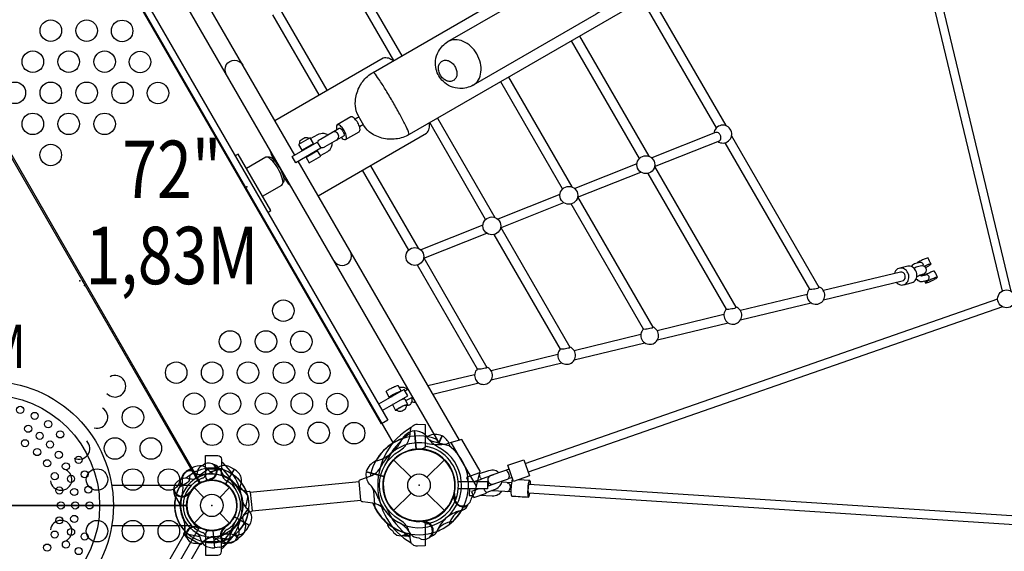
# Model space of a CAD drawing. Extents: x -13066 to 11593, y -10943 to 10353.
# Drawn here: x -3404 to -1662, y -2378 to -1438 of the extents above; entities that cross this region are included whole.
import ezdxf
from ezdxf.enums import TextEntityAlignment as Align

# ---------------------------------------------------------------- set-up
doc = ezdxf.new("R2010")
doc.units = 0
doc.header["$LTSCALE"] = 500
doc.header["$MEASUREMENT"] = 0
doc.layers.get('0').update_dxf_attribs({"linetype": 'CONTINUOUS'})
doc.layers.get('Defpoints').update_dxf_attribs({"linetype": 'CONTINUOUS'})
for name, color, linetype in [('L1', 30, 'CONTINUOUS'), ('PW_CHECK', 220, 'CONTINUOUS'), ('PW_DIMS_ASTM', 30, 'CONTINUOUS'), ('PW_STRUCTURE', 140, 'CONTINUOUS')]:
    doc.layers.add(name, color=color, linetype=linetype)
doc.styles.add('PW-DIMS', font='arial.ttf', dxfattribs={"width": 0.8, "height": 6})
doc.styles.get("Standard").update_dxf_attribs({"font": 'tahoma.ttf', "width": 0.9})
doc.dimstyles.new('PW_Metric', dxfattribs={"dimtxt": 175, "dimasz": 120, "dimexe": 50, "dimexo": 100, "dimgap": 80, "dimtad": 0, "dimtih": 1, "dimtoh": 1, "dimlfac": 0.001, "dimrnd": 0.01, "dimzin": 0, "dimtxsty": 'Standard', "dimblk": 'DOT', "dimcen": 0.09, "dimse1": 1, "dimse2": 1, "dimadec": 0, "dimazin": 0, "dimtfac": 1, "dimtofl": 0, "dimtmove": 0, "dimatfit": 3, "dimfxl": 1, "dimtolj": 1, "dimtzin": 0, "dimarcsym": 0})

# ---------------------------------------------------------------- blocks, each defined once
blk = doc.blocks.new('_Dot')
at = {"color": 0, "linetype": 'ByBlock', "lineweight": -2}
blk.add_line((-0.5, 0), (-1, 0), dxfattribs=at)
at = {"color": 0, "linetype": 'ByBlock', "const_width": 0.5}
blk.add_lwpolyline([(-0.25, 0, 1), (0.25, 0, 1)], format="xyb", close=True, dxfattribs=at)
blk = doc.blocks.new('*D4')
at = {"layer": 'Defpoints', "color": 0, "transparency": 16777216}
for p in [(11533.3, 10238), (-12010.4, -2116.3), (11533.3, -2781.3)]:
    blk.add_point(p, dxfattribs=at)
at = {"layer": 'PW_DIMS_ASTM', "color": 0, "lineweight": -2, "transparency": 16777216}
for p, q in [((-11890.4, 10238), (-657.6, 10238)), ((11413.3, 10238), (180.5, 10238))]:
    blk.add_line(p, q, dxfattribs=at)
at = {"layer": 'PW_DIMS_ASTM', "color": 0, "lineweight": -2, "transparency": 16777216, "xscale": 120, "yscale": 120, "zscale": 120, "rotation": 180}
blk.add_blockref('_Dot', (-12010.4, 10238), dxfattribs=at)
at = {"layer": 'PW_DIMS_ASTM', "color": 0, "lineweight": -2, "transparency": 16777216, "xscale": 120, "yscale": 120, "zscale": 120}
blk.add_blockref('_Dot', (11533.3, 10238), dxfattribs=at)
at = {"layer": 'PW_DIMS_ASTM', "color": 0, "transparency": 16777216, "insert": (-238.6, 10238), "char_height": 175, "attachment_point": 5}
blk.add_mtext('\\A1;23,54M', dxfattribs=at)
blk = doc.blocks.new('*D5')
at = {"layer": 'Defpoints', "color": 0, "transparency": 16777216}
for p in [(-1912, 9628.4), (-12670.8, -10882.6), (1058.6, -10882.6)]:
    blk.add_point(p, dxfattribs=at)
at = {"layer": 'PW_DIMS_ASTM', "color": 0, "lineweight": -2, "transparency": 16777216}
for p, q in [((-12670.8, 9508.4), (-12670.8, -436)), ((-12670.8, -10762.6), (-12670.8, -818.2))]:
    blk.add_line(p, q, dxfattribs=at)
at = {"layer": 'PW_DIMS_ASTM', "color": 0, "lineweight": -2, "transparency": 16777216, "xscale": 120, "yscale": 120, "zscale": 120}
for p, rotation in [((-12670.8, 9628.4), 90), ((-12670.8, -10882.6), 270)]:
    blk.add_blockref('_Dot', p, dxfattribs=dict(at, rotation=rotation))
at = {"layer": 'PW_DIMS_ASTM', "color": 0, "transparency": 16777216, "insert": (-12670.8, -627.1), "char_height": 175, "attachment_point": 5}
blk.add_mtext('\\A1;20,51M', dxfattribs=at)

msp = doc.modelspace()

# ---------------------------------------------------------------- linework, layer by layer
at = {"layer": 'PW_CHECK'}
for p in [(-3002.597, -1733.55, 1828.8), (-3147.777, -1817.37, 1828.8), (-3298.048, -1899.678, -609.578), (-3292.958, -1901.19, 1828.752), (-3292.958, -1901.19, 1828.8), (-3290.026, -1907.86, 1523.952), (-2697.797, -2261.479, 1828.8), (-2697.797, -2261.479, 1828.8), (-2697.797, -2261.479, 1828.8), (-2697.797, -2261.479, 1828.8), (-2697.797, -2261.479), (-2697.797, -2261.479), (-2697.797, -2261.479), (-3064.358, -2297.137, 1828.752), (-3064.358, -2297.137, -0.048), (-3064.358, -2297.137, 0.048), (-3064.358, -2297.137, 1828.752), (-3064.358, -2297.137), (-3064.358, -2297.137, 1828.8), (-3064.358, -2297.137, 1828.8)]:
    msp.add_point(p, dxfattribs=at)
at = {"layer": 'PW_STRUCTURE'}
for p, q in [((-2705.865, -2165.423, 1828.8), (-2702.742, -2197.527, 1828.8)), ((-2657.479, -2173.839, 1828.8), (-2663.473, -2187.054, 1828.8)), ((-2656.838, -2174.22, 1828.8), (-2662.746, -2187.236, 1828.8)), ((-2640.839, -2186.163), (-2648.69, -2188.412)), ((-2596.27, -2263.359), (-2640.839, -2186.163)), ((-3032.444, -2229.161, 1828.752), (-3025.034, -2233.091, 1828.752)), ((-2742.698, -2216.578), (-2711.88, -2247.395)), ((-2683.713, -2247.395), (-2652.895, -2216.578)), ((-3107.27, -2235.511, 1828.752), (-3100.162, -2231.059, 1828.752)), ((-3100.162, -2231.059, 1828.752), (-3084.927, -2257.446, 1828.752)), ((-3075.494, -2232.802, 0.048), (-3047.554, -2232.792, 0.048)), ((-3075.494, -2232.802, 0.048), (-3075.489, -2246.341, 0.048)), ((-3050.675, -2232.53, 1828.8), (-3048.699, -2236.657, 1828.8)), ((-3047.549, -2242.6, 0.048), (-3047.554, -2232.792, 0.048)), ((-3025.034, -2233.091, 1828.752), (-3040.269, -2259.478, 1828.752)), ((-2800.939, -2251.655, 1828.8), (-2784.042, -2245.792, 1828.8)), ((-2791.227, -2237.759), (-2760.071, -2246.108)), ((-2791.114, -2237.022), (-2759.898, -2245.386)), ((-3241.538, -2261.255, 0.048), (-3100.267, -2261.204, 0.048)), ((-3090.434, -2260.826, 1828.8), (-3095.997, -2265.916, 1828.8)), ((-3064.374, -2252.687, 0.048), (-3069.136, -2252.689, 0.048)), ((-3065.28, -2252.442, 1828.8), (-3067.456, -2251.781, 1828.8)), ((-2599.034, -2274.445), (-2596.27, -2263.359)), ((-3104.664, -2277.802, -0.048), (-3104.367, -2275.548, -0.048)), ((-3095.789, -2265.706), (-3078.389, -2283.105)), ((-3050.326, -2283.105), (-3032.927, -2265.706)), ((-2742.698, -2306.38), (-2711.88, -2275.563)), ((-2683.713, -2275.563), (-2652.895, -2306.38)), ((-2636.629, -2280.788), (-2636.434, -2280.542)), ((-2636.434, -2280.542), (-2634.949, -2278.665)), ((-3128.836, -2282.859, -0.048), (-3125.896, -2286.365, -0.048)), ((-2779.402, -2293.494, 1828.8), (-2797.112, -2290.997, 1828.8)), ((-3095.789, -2328.568), (-3078.389, -2311.168)), ((-3050.326, -2311.168), (-3032.927, -2328.568)), ((-3241.433, -2332.613, 0.048), (-3100.767, -2332.562, 0.048)), ((-3089.597, -2334.034, 1828.752), (-3088.212, -2335.838, 1828.752)), ((-2998.28, -2332.941, -0.048), (-3024.667, -2317.706, -0.048)), ((-3002.732, -2340.049, -0.048), (-2998.28, -2332.941, -0.048)), ((-2721.691, -2321.006, 1828.8), (-2722.004, -2321, 1828.8)), ((-2689.06, -2325.138, 1828.8), (-2691.156, -2326.295, 1828.8)), ((-2688.786, -2324.986, 1828.8), (-2689.06, -2325.138, 1828.8)), ((-3113.058, -2341.741, 1828.752), (-3112.265, -2337.234, 1828.752)), ((-3075.452, -2347.941, 0.048), (-3075.447, -2361.48, 0.048)), ((-3064.342, -2341.587, 0.048), (-3069.104, -2341.589, 0.048)), ((-3059.106, -2372.108, 1828.8), (-3062.056, -2341.782, 1828.8)), ((-3047.507, -2361.469, 0.048), (-3047.51, -2351.662, 0.048)), ((-3045.023, -2337.443, 1828.752), (-3042.769, -2337.146, 1828.752)), ((-3011.343, -2350.322, 1828.8), (-3017.565, -2355.947, 1828.8)), ((-3075.447, -2361.48, 0.048), (-3047.507, -2361.469, 0.048)), ((-3050.08, -2361.615, 1828.752), (-3053.586, -2358.675, 1828.752)), ((-3050.793, -2370.996, 1828.8), (-3059.106, -2372.108, 1828.8))]:
    msp.add_line(p, q, dxfattribs=at)
at = {"layer": 'PW_STRUCTURE', "linetype": 'Continuous'}
for p, q in [((-3003.146, -2272.239, 1828.8), (-2997.817, -2272.439, 1828.8)), ((-2996.442, -2273.859, 1828.8), (-2993.229, -2306.889, 1828.8)), ((-2994.304, -2308.547, 1828.8), (-2999.505, -2309.819, 1828.8)), ((-3112.353, -2342.559, -0.048), (-3114.377, -2347.493, -0.048)), ((-3113.652, -2349.332, -0.048), (-3084.913, -2365.925, -0.048)), ((-3082.958, -2365.633, -0.048), (-3079.648, -2361.425, -0.048))]:
    msp.add_line(p, q, dxfattribs=at)
at = {"layer": 'PW_STRUCTURE', "const_width": 0.254}
for points in [[(-25.451, -3498.903, -0.00015931), (-913.823, -1766.904, 0.0000986), (-1916.397, 37.937, -0.00108986), (-2829.858, 1604.571, 0.00611516), (-2804.654, 1648.374, 0.00003242), (-838.764, 1618.957, 0.00028476), (1206.312, 1664.369, 0.00002489), (3017.674, 1771.54, -0.00184686), (3043.077, 1727.949, 0.00001584), (1965.429, 14.074, 0.00024895), (934.598, -1772.828, -0.00009402), (24.864, -3499.41, -0.00154797)], [(-0.483, -3473.273, -0.00460457), (-877.461, -1748.407, 0.00070598), (-1873.792, 62.297, -0.00433936), (-2795.659, 1612.888, -0.00505559), (-837.671, 1593.243, 0.00042711), (1206.848, 1638.257, -0.00439839), (3008.308, 1737.34, -0.00419516), (1942.645, 26.693, 0.00015821), (912.371, -1759.51, -0.00492125)]]:
    msp.add_lwpolyline(points, format="xyb", close=True, dxfattribs=at)
at = {"layer": 'PW_STRUCTURE'}
for points in [[(-204.96, -192.731), (-2715.254, -1640.975, -0.09965292), (-2738.708, -1648.876, -0.09674203), (-2763.388, -1647.23, -0.1003248), (-2786.073, -1636.007, -0.02100656), (-2789.67, -1632.968, -0.05353493), (-2809.08, -1599.348, -0.07552824), (-2810.296, -1581.761, -0.08947411), (-2803.922, -1557.819, -0.10814632), (-2788.869, -1538.186, -0.04167551), (-2778.724, -1530.975), (-269.263, -80.739)], [(-2602.146, -1553.682, 0.13128003), (-2592.702, -1544.305, 0.11373492), (-2588.173, -1530.605, 0.08535608), (-2589.141, -1514.453, 0.0742653), (-2595.442, -1498.481, 0.08176914), (-2606.115, -1485.041, 0.08539827), (-2619.582, -1476.123, 0.10461239), (-2633.763, -1473.179, 0.12801952), (-2646.502, -1476.642, 1.34522295)], [(-3038.766, -1534.464, -1.00004524), (-3009.838, -1517.762, -1)], [(-2953.069, -1616.072), (-2761.482, -1505.46, -0.28267448), (-2743.612, -1510.701, -8.77230484)], [(-2715.253, -1640.976, 0.10151977), (-2716.409, -1635.985, 0.01835829), (-2722.181, -1623.472, 0.01181428), (-2731.773, -1605.177, 0.00540958), (-2743.673, -1584.001, 0.00888849), (-2756.071, -1563.104, 0.01159358), (-2767.107, -1545.681, 0.02071526), (-2775.055, -1534.415, 0.1049846), (-2778.724, -1530.975, -2.60016523)], [(-2827.603, -1649.878), (-2803.526, -1635.977, 0.27673826), (-2802.09, -1631.802, 0.07993764), (-2804.086, -1624.311, 0.06038458), (-2808.74, -1616.255, 0.08279352), (-2814.266, -1610.772, 0.27722073), (-2818.568, -1609.938), (-2842.639, -1623.835)], [(-2877.353, -1655.667, -0.25583572), (-2873.919, -1650.12, 0.03607291), (-2872.221, -1649.039), (-2839.145, -1629.943, -0.28212071), (-2836.819, -1630.373, -0.08038792), (-2833.872, -1633.279, -0.05991904), (-2831.434, -1637.559, -0.08354227), (-2830.392, -1641.355, -0.28302476), (-2831.122, -1643.8), (-2864.234, -1662.918, 0.06382409), (-2866.272, -1663.894, -0.25517653), (-2872.525, -1664.03, -7.02245898)], [(-2876.047, -1749.372), (-2684.445, -1638.751, 0.27835755), (-2680.072, -1620.686, 4.16510212)], [(-2843.741, -1651.082, 0.26409357), (-2839.758, -1644.128, 0.26264127), (-2843.741, -1637.226, 0.25685308), (-2851.784, -1637.165, -0.77324999)], [(-2835.2, -1646.143, 0.08324649), (-2831.904, -1649.052, 0.27283521), (-2827.601, -1649.876, 0.27014169), (-2826.162, -1645.72, 0.09058527), (-2828.174, -1638.163, 0.06061787), (-2832.818, -1630.15, 0.08943024), (-2838.333, -1624.671, 0.27360505), (-2842.639, -1623.834, 0.23008159), (-2844.067, -1627.98, 0.08318029), (-2843.202, -1632.286, 1.43610716)], [(-2280.879, -1697.555), (-2165.884, -1651.853, 0.18584096), (-2163.768, -1648.718, 0.12928977), (-2163.856, -1644.089, 0.12789503), (-2166.22, -1639.773, 0.15288163), (-2169.865, -1637.34, 0.21210351), (-2173.15, -1637.671), (-2285.966, -1682.505)], [(-2908.42, -1657.382), (-2908.873, -1656.587, -0.06383233), (-2908.688, -1653.815, -0.16903166), (-2906.312, -1650.188, -0.01372248), (-2899.8, -1646.448, -0.17879169), (-2895.476, -1646.228, -0.05946888), (-2892.979, -1647.478, 0.00191308), (-2892.548, -1648.222, 3.25638782)], [(-2889.585, -1648.028), (-2876.815, -1640.655, -0.1644146), (-2866.506, -1638.79, -0.14931959), (-2859.611, -1641.749, 2321.50905885)], [(-2144.722, -1643.285), (-1990.111, -1911.079, -0.28815797), (-1990.139, -1911.83, -0.1558115), (-1992.686, -1913.233, -0.03600844), (-1997.453, -1914.346, -0.04188545), (-2002.469, -1915.025, -0.06632179), (-2005.834, -1915.067, -0.17570234), (-2006.48, -1914.733), (-2156.157, -1655.484)], [(-2962.661, -1666.286, 0.05274493), (-2955.035, -1685.433, 3.92123362)], [(-2872.062, -1678.38), (-2859.272, -1670.995, 0.17461407), (-2852.51, -1662.99, 0.15064008), (-2851.632, -1655.629, -5.09469503)], [(-2974.476, -1750.311), (-2940.381, -1730.627, 0.29565286), (-2938.748, -1723.369, 0.06738008), (-2943.187, -1709.455, 0.04878959), (-2952.02, -1694.152, 0.06814329), (-2961.868, -1683.352, 0.28747344), (-2968.975, -1681.141), (-3003.053, -1700.816)], [(-2938.355, -1726.346), (-2937.987, -1726.133, 0.28669249), (-2936.489, -1719.566, 0.06801459), (-2940.526, -1706.935, 0.04971513), (-2948.525, -1693.088, 0.06960157), (-2957.428, -1683.304, 0.28236382), (-2963.868, -1681.313), (-2964.267, -1681.543)], [(-2280.852, -1697.421), (-2137.028, -1946.532, -0.30084562), (-2137.071, -1947.239, -0.14294939), (-2139.664, -1948.567, -0.04952554), (-2144.442, -1949.654, -0.04411814), (-2149.503, -1950.347, -0.06761689), (-2152.818, -1950.398, -0.20216108), (-2153.453, -1950.088), (-2292.266, -1709.657)], [(-2924.374, -1732.597, -0.05653102), (-2937.148, -1716.415, -1.27691606)], [(-2417.075, -1751.368), (-2283.917, -1982.006, -0.33528038), (-2283.998, -1982.661, -0.13287983), (-2286.66, -1983.829, -0.03520217), (-2291.473, -1984.911, -0.05100129), (-2296.54, -1985.553, -0.07077159), (-2299.832, -1985.66, -0.14950086), (-2300.443, -1985.383), (-2428.369, -1763.809)], [(-2553.286, -1805.387), (-2430.863, -2017.43, -0.34896291), (-2430.956, -2018.058, -0.13683113), (-2433.661, -2019.164, -0.03976323), (-2438.491, -2020.221, -0.04201649), (-2443.551, -2020.869, -0.06597624), (-2446.827, -2020.993, -0.09085137), (-2447.434, -2020.733), (-2564.557, -1817.87)], [(-2848.273, -1864.409, 1.0014344), (-2819.345, -1847.707, 1)], [(-2689.547, -1859.327), (-2577.765, -2052.938, -0.23327176), (-2577.895, -2053.51, -0.13032812), (-2580.697, -2054.508, -0.03859821), (-2585.506, -2055.515, -0.0422801), (-2590.584, -2056.122, -0.07985985), (-2593.847, -2056.313, -0.10715229), (-2594.421, -2056.095), (-2700.698, -1872.018)], [(-1801.659, -1876.303, 0.0270635), (-1796.8, -1873.748, 0.0502301), (-1792.476, -1870.872, 0.12358103), (-1791.751, -1869.993, 0.00233495), (-1796.717, -1859.83, 0.24443831), (-1797.023, -1859.44, 0.08651744), (-1800.561, -1860.259, 0.02903097), (-1806.723, -1862.821, 0.02447818), (-1813.165, -1866.163, 0.01074934), (-1816.024, -1867.964, -9.70613395)], [(-1853.08, -1902.645, 0.16307637), (-1845.541, -1907.056, 0.17646557), (-1837.582, -1905.682, 0.16776427), (-1832.096, -1899.238, 0.15416136), (-1831.264, -1890.116, 0.14162327), (-1835.331, -1881.866, 0.1617817), (-1842.759, -1877.577, 0.18454256), (-1850.772, -1878.892, 0.21655305), (-1856.654, -1887.064, 0.87902264)], [(-1840.025, -1906.73), (-1827.164, -1903.595, 0.05446338), (-1823.266, -1902.181, 0.16795886), (-1817.788, -1895.747, 0.14073365), (-1816.922, -1886.628, 0.14191524), (-1820.997, -1878.354, 0.15962545), (-1828.465, -1874.037, 0.14073727), (-1832.599, -1874.012), (-1846.672, -1877.463)], [(-1825.807, -1874.882, -0.05576045), (-1824.133, -1871.456, -0.0784536), (-1820.89, -1869.236, -0.05353563), (-1816.068, -1867.966, 0.00328271), (-1811.285, -1866.865, -0.16472249), (-1808.428, -1867.303, -0.15623286), (-1806.265, -1869.379, -0.17655953), (-1805.947, -1872.362, -0.126167), (-1806.234, -1873.219, -3.98994819)], [(-1822.202, -1877.16, 0.00784485), (-1817.741, -1875.205, -0.03129437), (-1813.444, -1873.673, -0.01125938), (-1808.217, -1872.591, -0.04807626), (-1803.573, -1874.1, -0.27113194), (-1800.063, -1881.241, -0.10643965), (-1801.695, -1885.841, -0.03529648), (-1804.591, -1888.366, -0.0664196), (-1808.795, -1891.334, 0.2320734)], [(-1803.823, -1874.036, -0.02679365), (-1798.467, -1871.549, -0.03457391), (-1793.358, -1869.775, -0.29837555), (-1791.751, -1869.991, 7.58439201)], [(-1981.9, -1933.653), (-1842.77, -1900.153, 0.14469741), (-1838.994, -1897.973, 0.18855178), (-1837.222, -1893.624, 0.09921982), (-1838.124, -1888.765, 0.18289384), (-1841.351, -1885.253, 0.13866732), (-1845.671, -1884.42), (-1982.04, -1917.256)], [(-1818.032, -1896.337, 0.12751629), (-1810.996, -1900.794, 0.02782301), (-1806.859, -1900.937, 0.00394146), (-1798.517, -1898.985, 0.13917722), (-1796.187, -1897.669, 0.137131), (-1794.882, -1895.006, 0.17195354), (-1795.212, -1891.982, 0.15246896), (-1797.369, -1889.943, 0.12969963), (-1800.199, -1889.493, -0.01907401), (-1802.7, -1890.065, 0.00509918), (-1808.426, -1891.395, -0.17681021), (-1809.614, -1890.892, -0.01294738), (-1811.121, -1889.595, -0.84718208)], [(-1816.826, -1892.193, -0.01407418), (-1810.838, -1889.459, -0.02266257), (-1806.417, -1887.951, -0.25161581), (-1804.556, -1887.868, -0.14558488), (-1805.575, -1889.214, -1.06942414)], [(-1803.377, -1900.129), (-1801.779, -1903.402, 0.11274189), (-1801.474, -1903.78, 0.10011396), (-1797.943, -1902.973, 0.03350171), (-1788.511, -1898.803, 0.02491214), (-1782.762, -1895.467, 0.10825993), (-1780.332, -1893.353, 0.0020168), (-1785.308, -1883.165, 0.1632326), (-1785.614, -1882.79, 0.0832387), (-1789.144, -1883.6, 0.02821496), (-1795.306, -1886.166, 0.02170684), (-1801.752, -1889.503, -0.00150555), (-1802.675, -1890.075, -1.05990596)], [(-1801.778, -1903.401, -0.1101046), (-1799.302, -1901.252, -0.0287013), (-1793.683, -1898.001, -0.02318803), (-1787.06, -1894.904, -0.04072477), (-1781.967, -1893.125, -0.31006465), (-1780.333, -1893.35, -5.13158172)], [(-2746.158, -2104.915, -0.06140598), (-2749.286, -2105.967, -0.07373903), (-2750.593, -2106.134, -0.08605635), (-2750.884, -2105.772), (-2755.898, -2095.593, -0.11097454), (-2753.419, -2093.471, -0.031766), (-2747.797, -2090.228, -0.02077246), (-2741.181, -2087.099, -0.03887306), (-2736.098, -2085.285, -0.04438048), (-2734.782, -2085.112, -0.14463087), (-2734.487, -2085.471), (-2729.621, -2095.364)], [(-2732.921, -2088.655, -0.13921282), (-2725.314, -2087.953, -0.13184291), (-2718.088, -2092.509, 6.64399151)], [(-2750.884, -2105.772, -0.110245), (-2748.405, -2103.659, -0.02743019), (-2742.788, -2100.409, -0.02026515), (-2736.169, -2097.28, -0.04036212), (-2731.091, -2095.458, -0.17885556), (-2729.683, -2095.403, 4.4645689)], [(-2716.882, -2091.988, 0.02087996), (-2722.535, -2094.651, -1.05034398)], [(-2721.787, -2111.277), (-2718.52, -2110.479, -0.00503867), (-2714.097, -2108.17, -0.02332254), (-2708.888, -2105.819, -11.7909906)], [(-2719.983, -2120.751), (-2716.544, -2119.919, 0.10724455), (-2713.108, -2118.084, 0.18760318), (-2711.463, -2116.083, 0.17928701), (-2710.034, -2108.812, 0.02056741), (-2710.504, -2106.514, -11.1242709)], [(-2717.456, -2090.993, 0.09819562), (-2718.106, -2092.49, -4.45917508)], [(-2743.792, -2118.215, 0.03524759), (-2744.417, -2118.924), (-2739.407, -2129.103)], [(-2736.436, -2128.867, -0.08564733), (-2739.115, -2129.463, -0.40933721), (-2739.407, -2129.104, -0.09932115), (-2736.919, -2126.972, -0.02172266), (-2731.28, -2123.716, -0.02011855), (-2724.693, -2120.607, -0.03136924), (-2719.608, -2118.793, -0.18858082), (-2717.998, -2118.98, -0.11620922), (-2720.053, -2120.791, 3.60593255)], [(-2732.444, -2111.663, -0.03128399), (-2726.822, -2109.299, -0.09008109), (-2723.298, -2108.447, -0.12132986), (-2723.004, -2108.806), (-2717.999, -2118.979)], [(-2703.864, -2114.54, -0.22934561), (-2710.391, -2113.729, 6.93831694)], [(-2732.722, -2200.987), (-2725.302, -2195.397, 0.13799689), (-2714.775, -2178.241, 0.05319895), (-2713.363, -2169.847), (-2712.572, -2163.636, -0.0803288), (-2711.07, -2158.545, -0.06172196), (-2708.867, -2156.302, -0.1828936), (-2700.304, -2153.564), (-2686.684, -2154.278), (-2686.684, -2179.713), (-2686.684, -2190.99, -0.38887873), (-2692.481, -2197.316), (-2700.972, -2198.059, 0.95118973), (-2700.972, -2324.9), (-2692.481, -2325.643, -0.38887873), (-2686.684, -2331.968), (-2686.684, -2343.245), (-2686.684, -2368.68), (-2700.304, -2369.394, -0.1828936), (-2708.867, -2366.656, -0.06172196), (-2711.07, -2364.413, -0.0803288), (-2712.572, -2359.322), (-2713.363, -2353.111, 0.05319895), (-2714.775, -2344.718, 0.13905438), (-2725.303, -2327.562), (-2732.722, -2321.971, -0.57735009), (-2732.722, -2200.987)], [(-2600.032, -2255.132), (-2587.209, -2250.613), (-2587.363, -2250.176, -0.04512249), (-2588.095, -2249.459, -0.03022194), (-2589.457, -2247.379, -0.09661359), (-2590.455, -2244.561, 0.01769802), (-2590.689, -2242.092, -0.22923527), (-2590.574, -2241.071), (-2591.011, -2239.833), (-2613.53, -2247.769), (-2610.935, -2255.132)], [(-2590.573, -2241.071), (-2574.233, -2235.312, -0.1580913), (-2563.429, -2235.039, -0.12905635), (-2556.587, -2239.187, 6.41871887)], [(-2578.918, -2274.135), (-2562.581, -2268.377, 0.15864612), (-2553.978, -2261.789, 0.16837157), (-2551.267, -2254.281, -5.09817864)], [(-2573.282, -2257.856, 0.060315), (-2574.553, -2259.361, 0.11401482), (-2575.749, -2262.772, 0.11401482)], [(-2541.519, -2257.029, -0.30770922), (-2537.068, -2261.207, -0.18940471), (-2537.598, -2269.188, -0.35278484), (-2542.436, -2272.996, 0.55170514)], [(-2532.165, -2250.968, 0.14268256), (-2533.333, -2253.506, 0.03941245), (-2534.548, -2260.964, 0.02876806), (-2535.097, -2270.243, 0.0508614), (-2534.792, -2277.728, -0.01618658), (-2534.324, -2279.967, 0.06778835), (-2533.684, -2280.671, 0.00177962), (-2504.073, -2282.512, 0.10330763), (-2503.321, -2281.81, 0.06217597), (-2501.799, -2275.658, -12.15941132)], [(-2520.941, -2251.29), (-2502.269, -2252.419), (-2501.563, -2253.195, -0.07422649), (-2500.794, -2259.638, -14.9859193)], [(-2502.266, -2252.472, 0.19815207), (-2503.717, -2255.318, 0.0413385), (-2504.942, -2262.809, 0.02762549), (-2505.57, -2272.049, 0.04048558), (-2505.255, -2279.56, 0.20928288), (-2504.125, -2282.542, -0.07899916)], [(-2503.614, -2275.549), (-2504.028, -2275.118, -0.02307001), (-2504.407, -2272.241, -0.0255851), (-2504.321, -2267.556, -0.0517597), (-2503.786, -2262.866, -0.06875178), (-2503.079, -2259.956), (-2502.665, -2259.53)], [(-2775.179, -2302.914), (-2777.778, -2272.225, 0.06175812), (-2780.027, -2265.88)], [(-2591.67, -2267.839), (-2604.822, -2272.475), (-2601.022, -2283.256), (-2578.501, -2275.319), (-2578.918, -2274.135, -0.19133343), (-2579.227, -2273.992, -0.03906627), (-2580.23, -2272.47, -0.10350755), (-2581.631, -2269.963, -0.0683), (-2582.087, -2267.839, -0.0683)], [(-2552.307, -2272.433, -0.15029048), (-2557.69, -2278.204, -0.16651447), (-2568.238, -2280.839), (-2590.189, -2279.448)], [(-2535.085, -2273.491), (-2567.619, -2271.404, -0.11269486), (-2569.522, -2270.839, -1.67992908)], [(-2666, -2343.295, -0.27361408), (-2637.603, -2325.367, -0.27361408)]]:
    msp.add_lwpolyline(points, format="xyb", dxfattribs=at)
for points in [[(-1848.603, -1156.32), (-1666.032, -1918.175)], [(-1649.834, -1918.313), (-1833.337, -1152.801)], [(-2917.767, -1677.235), (-3202.841, -1183.473)], [(-2660.614, -2189.448), (-3226.43, -1209.424)], [(-2742.328, -1509.962), (-2841.358, -1338.436)], [(-2830.087, -1325.954), (-2728.469, -1501.96)], [(-2171.406, -1629.073), (-2302.214, -1402.506)], [(-2288.356, -1394.505), (-2155.124, -1625.269)], [(-2945.087, -1416.719), (-2860.76, -1562.778)], [(-2874.618, -1570.779), (-2956.237, -1429.41)], [(-2307.522, -1683.232), (-2427.753, -1474.986)], [(-2413.895, -1466.985), (-2291.219, -1679.466)], [(-2443.669, -1737.309), (-2553.279, -1547.459)], [(-2539.422, -1539.458), (-2427.248, -1733.749)], [(-2803.849, -1609.623), (-2810.921, -1613.706)], [(-2579.865, -1791.355), (-2678.829, -1619.945)], [(-2664.97, -1611.944), (-2563.419, -1787.835)], [(-2795.875, -1623.433), (-2802.95, -1627.518)], [(-2965.336, -1778.856), (-2959.831, -1775.678), (-3017.702, -1675.444), (-3023.208, -1678.623)], [(-2626.336, -2182.008), (-2911.425, -1688.221)], [(-2716.047, -1845.433), (-2797.642, -1704.105)], [(-2783.784, -1696.104), (-2699.48, -1842.122)], [(-2312.075, -1692.88), (-2422.271, -1736.673)], [(-2417.14, -1751.709), (-2305.444, -1707.318)], [(-2448.341, -1747.033), (-2558.439, -1790.786)], [(-2553.375, -1805.853), (-2441.751, -1761.49)], [(-2584.567, -1801.17), (-2694.821, -1844.985)], [(-2689.242, -1859.851), (-2577.908, -1815.603)], [(-2509.917, -2222.998), (-1673.694, -1931.937)], [(-2011.21, -1924.28), (-2129.024, -1952.648)], [(-1665.136, -1945.894), (-2504.842, -2238.346)], [(-2129.002, -1969.073), (-2003.872, -1938.943)], [(-2158.253, -1959.686), (-2276.137, -1988.071)], [(-2275.989, -2004.465), (-2150.797, -1974.321)], [(-2305.304, -1995.094), (-2423.138, -2023.466)], [(-2422.98, -2039.858), (-2297.974, -2009.758)], [(-2452.3, -2030.488), (-2570.28, -2058.896)], [(-2570.012, -2075.261), (-2444.98, -2045.155)], [(-2599.385, -2065.904), (-2681.898, -2085.772)], [(-2673.57, -2100.196), (-2592.175, -2080.597)], [(-2763.006, -2129.308), (-2717.648, -2103.12), (-2723.998, -2092.121), (-2769.356, -2118.309)], [(-2660.974, -2189.48), (-2666.214, -2180.393)], [(-2596.27, -2263.359), (-2589.636, -2236.75), (-2621.964, -2180.756), (-2640.839, -2186.163)], [(-2587.227, -2250.223), (-2565.382, -2242.422)], [(-2538.42, -2232.866), (-2543.677, -2234.719), (-2543.358, -2235.624)], [(-2628.233, -2255.132), (-2576.805, -2255.132), (-2576.805, -2267.839), (-2628.244, -2267.839)], [(-2576.797, -2263.131), (-2562.943, -2258.404)], [(-2534.213, -2257.494), (-2551.484, -2256.401)], [(-2533.101, -2247.958), (-2538.355, -2249.81), (-2538.724, -2248.764)], [(-2502.673, -2259.539), (-1576.118, -2319.905)], [(-2608.179, -2268.068), (-2608.926, -2279.505), (-2602.153, -2279.925)], [(-1571.98, -2336.338), (-2503.667, -2275.538)]]:
    msp.add_lwpolyline(points, dxfattribs=at)
for points, elevation in [([(-3265.544, -1282.649), (-2743.533, -2186.816)], 1828.8), ([(-3486.164, -1560.938), (-3094.821, -2238.769)], 1828.8), ([(-2706.61, -2165.413), (-2703.482, -2197.579)], 1828.8), ([(-3100.173, -2231.058), (-3084.808, -2257.671)], 1828.752), ([(-3084.337, -2257.43), (-3099.716, -2230.794)], 1828.752), ([(-3047.762, -2233.424), (-3067.415, -2237.695)], 1828.752), ([(-3025.039, -2233.081), (-3040.404, -2259.693)], 1828.752), ([(-3039.961, -2259.98), (-3024.583, -2233.345)], 1828.752), ([(-3067.456, -2251.781), (-3068.758, -2251.385)], 1828.8), ([(-3000.883, -2279.653), (-3014.408, -2264.769)], 1828.752), ([(-2996.489, -2273.611), (-2803.798, -2254.892)], 1828.8), ([(-3104.367, -2275.548), (-3104.187, -2274.198)], -0.048), ([(-3000.645, -2280.541), (-3004.916, -2300.194)], -0.048), ([(-2993.226, -2306.864), (-2800.58, -2288.148)], 1828.8), ([(-3024.651, -2317.117), (-2998.015, -2332.495)], -0.048), ([(-2998.279, -2332.952), (-3024.891, -2317.587)], -0.048), ([(-3105.83, -2348.271), (-3086.172, -2352.515)], 1828.8), ([(-3088.212, -2335.838), (-3087.382, -2336.917)], 1828.752), ([(-3062.599, -2341.552), (-3059.622, -2372.164)], 1828.8), ([(-3059.096, -2372.113), (-3062.072, -2341.528)], 1828.8), ([(-3042.769, -2337.146), (-3041.419, -2336.966)], 1828.752), ([(-3023.842, -2349.296), (-3017.957, -2356.285)], 1828.8), ([(-3017.553, -2355.946), (-3023.438, -2348.964)], 1828.8)]:
    msp.add_lwpolyline(points, dxfattribs=dict(at, elevation=elevation))
for points in [[(-2763.973, -2153.039), (-3246.59, -1317.121), (-3235.589, -1310.769), (-2752.972, -2146.687)], [(-2915.965, -1690.84), (-2922.307, -1679.856), (-2878.119, -1654.344), (-2871.769, -1665.342)], [(-2905.065, -1668.646), (-2884.528, -1656.789), (-2890.244, -1646.889), (-2910.78, -1658.745)], [(-2897.675, -1681.381), (-2891.941, -1691.312), (-2871.435, -1679.473), (-2877.148, -1669.577)], [(-2540.712, -2226.165), (-2512.258, -2216.438), (-2502.398, -2244.919), (-2530.852, -2254.655)]]:
    msp.add_lwpolyline(points, close=True, dxfattribs=at)
for points in [[(-2384.22, -1427.862), (-2602.146, -1553.682, -0.06946094), (-2613.488, -1558.276, -0.06925187), (-2625.384, -1559.565, -0.09577556), (-2642.35, -1555.747, -0.09851205), (-2655.152, -1546.825, -0.07694329), (-2662.659, -1537.336, -0.07939243), (-2667.209, -1525.751, -0.10342598), (-2668.447, -1510.502, -0.1023759), (-2663.168, -1493.863, -0.14124524), (-2646.519, -1476.657), (-2428.482, -1350.773, -0.14384086), (-2398.714, -1343.556, -0.21917009), (-2375.441, -1355.653, -0.07036959), (-2361.888, -1379.356, -0.20956886), (-2362.785, -1405.545, -0.16025458)], [(-2659.989, -1535.735, -0.07512728), (-2662.83, -1528.542, -0.08312048), (-2663.287, -1521.374, -0.10581264), (-2661.214, -1515.164, -0.12502875), (-2656.978, -1510.907, -0.11009421), (-2651.284, -1509.461, -0.09937464), (-2644.928, -1510.736, -0.0748492), (-2638.949, -1514.715, -0.06614524), (-2634.12, -1520.722, -0.064691), (-2631.304, -1527.724, -0.08402681), (-2630.852, -1535.219, -0.10035626), (-2632.876, -1541.402, -0.14140476), (-2637.128, -1545.505, -0.15827392), (-2642.807, -1547.039, -0.1199883), (-2649.108, -1545.763, -0.09974366), (-2655.164, -1541.763, -0.08657398)], [(-2736.792, -2128.156), (-2736.404, -2128.931, 0.05450244), (-2733.995, -2130.296, 0.16149215), (-2730.874, -2130.59, 0.03234316), (-2729.312, -2130.301, 0.0805163), (-2723.1, -2127.161, 0.05815542), (-2720.976, -2124.968, 0.12337004), (-2720.112, -2121.944, 0.00381337), (-2720.05, -2120.66), (-2720.415, -2119.927, 0.18819082), (-2721.331, -2119.908, 0.03815937), (-2723.358, -2120.512, 0.01227913), (-2726.175, -2121.669, 0.01893759), (-2729.362, -2123.187, 0.01713253), (-2732.435, -2124.833, 0.02220979), (-2734.926, -2126.356, 0.04307078), (-2736.456, -2127.524, 0.33194806)], [(-2570.607, -2244.214, 0.26466741), (-2575.93, -2250.328, 0.26695464), (-2573.262, -2257.874, 0.27534453), (-2565.284, -2259.302), (-2541.425, -2250.893, 0.34089903), (-2537.883, -2245.425, 0.12791918), (-2540.527, -2237.872, 0.3763849), (-2546.758, -2235.8)]]:
    msp.add_lwpolyline(points, format="xyb", close=True, dxfattribs=at)
for points, elevation in [([(-3956.136, -2257.955), (-3544.18, -1544.425, 0.26794919), (-3498.936, -1544.425), (-3086.98, -2257.955, 0.26794919), (-3109.601, -2297.137), (-3933.514, -2297.137, 0.26794919)], 1828.752), ([(-3047.554, -2232.792), (-3075.494, -2232.802), (-3075.502, -2208.99), (-3053.912, -2208.982, -0.41421356), (-3047.56, -2215.329)], 0.048), ([(-3086.98, -2336.319), (-3498.936, -3049.848, 0.26794919), (-3544.18, -3049.848), (-3956.136, -2336.319, 0.26794919), (-3933.514, -2297.137), (-3109.601, -2297.137, 0.26794919)], 1828.752), ([(-3047.507, -2361.469), (-3075.447, -2361.48), (-3075.438, -2385.292), (-3053.848, -2385.284, 0.41421356), (-3047.501, -2378.932)], 0.048)]:
    msp.add_lwpolyline(points, format="xyb", close=True, dxfattribs=dict(at, elevation=elevation))
for points, elevation in [([(-2644.226, -2191.944), (-2674.073, -2184.345, -0.06175812), (-2679.962, -2181.086)], 1828.8), ([(-3059.936, -2241.978, -0.09715188), (-3067.909, -2237.267, 0.13553864), (-3080.991, -2227.409, 0.16689061), (-3099.716, -2230.794)], 1828.752), ([(-3080.332, -2226.33), (-3083.249, -2227.694, 0.19094325), (-3089.982, -2236.55, -0.09097857), (-3092.879, -2247.41, -0.0425784), (-3095.802, -2251.603)], 1828.8), ([(-3059.3, -2225.401, 0.05292277), (-3062.358, -2224.56, 0.05292277)], 1828.8), ([(-3103.316, -2244.062), (-3104.269, -2251.586, -0.2104522), (-3107.848, -2257.544), (-3122.142, -2265.582)], 1828.8), ([(-3100.822, -2235.154, 0.05292277), (-3103.819, -2236.192, 0.05292277)], 1828.8), ([(-3096.555, -2239.708), (-3089.31, -2241.954, 0.2104522), (-3082.405, -2241.161), (-3069.173, -2231.475)], -0.048), ([(-3014.378, -2273.386, -0.09715188), (-3014.285, -2264.127, 0.13553864), (-3012.288, -2247.868, 0.16689061), (-3024.583, -2233.345)], 1828.752), ([(-3122.208, -2253.294), (-3119.758, -2251.203, -0.19094325), (-3108.911, -2248.738, 0.09097857), (-3097.825, -2250.594, 0.0425784), (-3092.798, -2249.669)], -0.048), ([(-3117.629, -2247.832), (-3119.261, -2250.609, 0.19094325), (-3119.793, -2261.721, 0.01815635), (-3118.878, -2263.741, -0.0425784), (-3118.878, -2263.741)], 1828.8), ([(-3066.903, -2250.351, -0.01208541), (-3072.748, -2253.486)], 1828.8), ([(-2797.112, -2290.997, -0.39902846), (-2800.589, -2288.053), (-2803.783, -2255.214, -0.40593318), (-2800.939, -2251.655, 0.46105577)], 1828.8), ([(-3131.756, -2272.057, -0.05292277), (-3131.257, -2268.925, -0.05292277)], -0.048), ([(-3105.897, -2275.459, 0.01208541), (-3100.624, -2271.435)], -0.048), ([(-3009.199, -2292.715, 0.09715188), (-3004.488, -2300.688, -0.13553864), (-2994.63, -2313.77, -0.16689061), (-2998.015, -2332.495)], -0.048), ([(-3006.929, -2329.334), (-3009.174, -2322.089, -0.2104522), (-3008.382, -2315.184), (-2998.696, -2301.952)], 1828.752), ([(-2622.252, -2305.898, 0.26408733), (-2644.559, -2331.083, 0.27361408)], 1828.8), ([(-3042.68, -2338.676, -0.01208541), (-3038.656, -2333.403)], 1828.752), ([(-3020.515, -2354.987), (-3018.424, -2352.538, 0.19094325), (-3015.959, -2341.69, -0.09097857), (-3017.815, -2330.604, -0.0425784), (-3016.89, -2325.578)], 1828.752), ([(-3113.742, -2349.28), (-3203.763, -2505.193, 1.00002358), (-3174.833, -2521.895), (-3084.814, -2365.978)], -0.048), ([(-3091.208, -2345.522, -0.09715188), (-3085.899, -2353.109, 0.13553864), (-3078.069, -2367.497, 0.16689061), (-3059.622, -2372.164)], 1828.8), ([(-3089.493, -2336.68, -0.01208541), (-3082.915, -2337.528)], 1828.752), ([(-3110.186, -2352.556, 0.05292277), (-3108.188, -2355.019, 0.05292277)], 1828.752), ([(-3092.536, -2364.031), (-3089.369, -2364.617, 0.19094325), (-3078.742, -2361.328, -0.09097857), (-3070.07, -2354.178, -0.0425784), (-3065.254, -2352.465)], 1828.752), ([(-3063.527, -2362.97), (-3058.375, -2357.403, -0.2104522), (-3051.999, -2354.637), (-3035.697, -2356.409)], 1828.752), ([(-3039.278, -2364.535, 0.05292277), (-3036.146, -2364.036, 0.05292277)], 1828.752), ([(-3036.587, -2362.395, -0.09715188), (-3036.587, -2362.395, 0.03543068), (-3032.524, -2362.841, 0.12383198), (-3017.957, -2356.285)], 1828.8)]:
    msp.add_lwpolyline(points, format="xyb", dxfattribs=dict(at, elevation=elevation))
for centre, radius in [((-3349.396, -1457.172, 1828.8), 19.05), ((-3285.875, -1457.16, 1828.8), 19.05), ((-3223.203, -1457.638, 1828.8), 19.05), ((-3381.167, -1512.177, 1828.8), 19.05), ((-3317.646, -1512.165, 1828.8), 19.05), ((-3254.125, -1512.153, 1828.8), 19.05), ((-3191.453, -1512.631, 1828.8), 19.05), ((-3412.937, -1567.181, 1828.8), 19.05), ((-3349.417, -1567.169, 1828.8), 19.05), ((-3285.896, -1567.157, 1828.8), 19.05), ((-3222.375, -1567.145, 1828.8), 19.05), ((-3159.703, -1567.623, 1828.8), 19.05), ((-3381.187, -1622.174, 1828.8), 19.05), ((-3317.667, -1622.162, 1828.8), 19.05), ((-3254.146, -1622.15, 1828.8), 19.05), ((-3349.437, -1677.166, 1828.8), 19.05), ((-2296.355, -1694.401), 15.794), ((-2432.625, -1748.599), 15.794), ((-2568.844, -1802.669), 15.794), ((-2705.148, -1856.864), 15.794), ((-1658.049, -1931.813), 15.803), ((-2937.765, -1952.751, 1828.8), 19.05), ((-3032.126, -2007.23, 1828.8), 19.05), ((-2968.605, -2007.218, 1828.8), 19.05), ((-2906.015, -2007.743, 1828.8), 19.05), ((-3127.417, -2062.247, 1828.8), 19.05), ((-3063.897, -2062.235, 1828.8), 19.05), ((-3000.376, -2062.223, 1828.8), 19.05), ((-2936.855, -2062.211, 1828.8), 19.05), ((-2874.265, -2062.736, 1828.8), 19.05), ((-3458.423, -2297.253), 219.852), ((-3458.423, -2297.253), 195.396), ((-3095.667, -2117.239, 1828.8), 19.05), ((-3032.147, -2117.227, 1828.8), 19.05), ((-2968.626, -2117.216, 1828.8), 19.05), ((-2905.105, -2117.204, 1828.8), 19.05), ((-2842.515, -2117.729, 1828.8), 19.05), ((-3403.588, -2128.203), 6.306), ((-3204.058, -2141.454, 1828.752), 19.05), ((-3377.845, -2138.858), 6.306), ((-3389.336, -2161.551), 6.306), ((-3354.032, -2153.474), 6.306), ((-3063.917, -2172.232, 1828.8), 19.05), ((-3000.397, -2172.22, 1828.8), 19.05), ((-2936.876, -2172.208, 1828.8), 19.05), ((-2875.282, -2168.86, 1828.8), 19.05), ((-2812.691, -2169.385, 1828.8), 19.05), ((-3369.06, -2174.058), 6.306), ((-3332.781, -2171.634), 6.306), ((-3235.808, -2196.47, 1828.752), 19.05), ((-3172.308, -2196.47, 1828.752), 19.05), ((-3394.978, -2187.262), 6.306), ((-3350.754, -2189.481), 6.306), ((-3373.526, -2202.909), 6.306), ((-3335.209, -2207.737), 6.306), ((-3300.073, -2216.516), 6.306), ((-2697.797, -2261.479), 63.5), ((-3355.857, -2222.61), 6.306), ((-3322.687, -2228.104), 6.306), ((-3342.441, -2245.554), 6.306), ((-3313.554, -2250.151), 6.306), ((-3289.414, -2242.317), 6.306), ((-3267.558, -2251.487, 1828.752), 19.05), ((-3204.058, -2251.487, 1828.752), 19.05), ((-3140.558, -2251.487, 1828.752), 19.05), ((-2697.797, -2261.479), 19.918), ((-3334.333, -2270.939), 6.306), ((-3282.887, -2269.383), 6.306), ((-3064.358, -2297.137), 44.45), ((-3307.964, -2273.487), 6.306), ((-3064.358, -2297.137), 19.844), ((-3331.485, -2297.305), 6.306), ((-3306.164, -2297.336), 6.306), ((-3280.805, -2297.219), 6.306), ((-3307.948, -2321.162), 6.306), ((-3334.244, -2323.71), 6.306), ((-3267.558, -2342.787, 1828.752), 19.05), ((-3204.058, -2342.787, 1828.752), 19.05), ((-3140.558, -2342.787, 1828.752), 19.05), ((-3342.489, -2348.907), 6.306), ((-3313.512, -2344.291), 6.306), ((-3289.425, -2352.225), 6.306), ((-3355.771, -2371.85), 6.306), ((-3322.656, -2366.435), 6.306), ((-3300.084, -2378.006), 6.306)]:
    msp.add_circle(centre, radius, dxfattribs=at)
for centre, radius, start, end in [((-2160.216, -1640.22), 15.794, 235.17443, 174.774622), ((-1995.469, -1925.57), 15.794, 135.110336, 71.191064), ((-2142.504, -1960.879), 15.794, 134.995115, 71.022556), ((-2289.563, -1996.39), 15.794, 134.36687, 70.095973), ((-2436.559, -2031.792), 15.794, 134.250959, 69.910245), ((-2583.653, -2067.299), 15.794, 133.635, 68.971534), ((-3235.808, -2086.437, 1828.752), 19.05, 221.633941, 117.248023), ((-3267.558, -2141.454, 1828.752), 19.05, 254.891705, 58.93068), ((-2653.347, -2261.479), 117.488, 119.629489, 240.370511), ((-2698.169, -2262.125), 87.757, 68.645679, 150.65394), ((-2653.347, -2261.479), 109.626, 123.184206, 159.267426), ((-2702.424, -2194.072, 1828.8), 28.963, 98.311064, 147.948034), ((-2705.835, -2194.633, 1828.8), 29.21, 51.48505, 90.05786), ((-2621.077, -2124.654, 1828.8), 81.56, 215.294912, 240.39442), ((-2703.2, -2303.049, 1828.8), 129.517, 80.732662, 81.996857), ((-2653.079, -2217.7, 1828.8), 51.625, 123.350129, 126.689041), ((-2668.658, -2200.609, 1828.8), 29.01, 67.335486, 116.186095), ((-2671.393, -2199.545, 1828.8), 29.21, 21.538834, 60.111644), ((-3299.308, -2196.47, 1828.752), 19.05, 242.673686, 44.713225), ((-2697.797, -2261.479, 1828.8), 87.778, 109.409707, 169.734365), ((-2697.934, -2261.989), 75.459, 106.646351, 130.516905), ((-2789.298, -2151.231, 1828.8), 68.111, 309.673411, 336.213822), ((-2697.586, -2262.116), 75.681, 79.254179, 106.870751), ((-2681.922, -2186.951), 6.35, 221.382411, 257.975301), ((-2664.106, -2082.262), 107.264, 259.596871, 278.263567), ((-2697.797, -2261.479), 69.85, 282.024699, 77.975301), ((-2697.529, -2261.367, 1828.8), 87.526, 307.252485, 52.48339), ((-2516.076, -2174.54, 1828.8), 128.94, 186.35882, 187.942246), ((-2791.537, -2153.129), 68.111, 284.342223, 310.882634), ((-2697.271, -2261.428, 1828.8), 75.459, 130.039141, 153.909695), ((-2697.099, -2261.217, 1828.8), 63.958, 95.727588, 271.935746), ((-2698.169, -2262.125), 63.958, 348.6203, 164.828457), ((-2697.799, -2261.482, 1828.8), 64.146, 273.599224, 94.419348), ((-2681.922, -2186.951), 12.7, 229.712399, 257.975301), ((-2697.797, -2261.479), 63.5, 282.024699, 77.975301), ((-2697.797, -2261.479, 1828.8), 75.309, 311.330871, 61.07295), ((-3070.26, -2236.463, 1828.8), 14.287, 283.58701, 134.825842), ((-3070.26, -2236.463, 1828.8), 15.572, 280.373903, 45.265069), ((-3065.404, -2241.57, 1828.8), 17.283, 31.538411, 69.315547), ((-3042.246, -2248.398, 1828.752), 21.59, 62.999997, 127.734289), ((-3108.808, -2297.153, 0.048), 98.278, 308.593745, 51.447803), ((-2763.53, -2245.854), 28.963, 112.608012, 162.244981), ((-2796.656, -2213.075, 1828.8), 35.065, 291.083977, 334.370459), ((-3331.058, -2251.487, 1828.752), 19.05, 186.625123, 75.59045), ((-3103.589, -2250.478, 1828.8), 14.287, 53.821368, 169.327067), ((-3095.511, -2253.618, 1828.752), 21.59, 122.999997, 187.734289), ((-3064.358, -2297.137, -0.048), 65.838, 119.276926, 132.66915), ((-3064.358, -2297.137, 1828.8), 65.838, 112.886893, 126.279116), ((-3096.055, -2256.642, 1828.8), 22.01, 92.985876, 102.507277), ((-3103.009, -2248.796, 1828.8), 13.816, 58.834882, 80.892255), ((-3064.358, -2297.137, 1828.752), 66.081, 82.503797, 119.999997), ((-3064.358, -2297.137, -0.048), 55.336, 4.582821, 120.928462), ((-3102.928, -2218.101, 1828.752), 31.747, 288.894095, 291.656299), ((-3064.358, -2297.137, 1828.752), 56.342, 97.632782, 118.465954), ((-3085.016, -2238.773, 0.048), 11.112, 289.491995, 329.018055), ((-3069.139, -2246.339, 0.048), 6.35, 180.020774, 270.020774), ((-3081.109, -2207.625, 1828.752), 34.922, 285.389206, 317.264601), ((-3064.358, -2297.137, -0.048), 65.838, 14.599631, 94.193996), ((-3064.358, -2297.137, 1828.752), 55.336, 329.071533, 85.417173), ((-3064.358, -2297.137, 1828.8), 66.081, 22.133813, 78.07629), ((-3028.231, -2226.86, 1828.8), 22.692, 205.579295, 241.044527), ((-3064.358, -2297.137, 1828.752), 65.838, 355.805999, 75.400363), ((-3108.808, -2297.153, 0.048), 90.407, 19.682912, 47.348948), ((-3026.976, -2234.645, 0.048), 22.058, 201.13905, 241.939268), ((-3072.622, -2307.089, 1828.8), 68.999, 39.544566, 61.044527), ((-2762.417, -2242.581), 29.21, 170.498185, 209.070995), ((-2697.797, -2261.479), 64.143, 166.134499, 342.480452), ((-3117.151, -2266.657, -0.048), 14.287, 110.730201, 321.969033), ((-3064.358, -2297.137, 1828.752), 66.081, 142.503797, 179.999997), ((-3064.358, -2297.137, 1828.8), 65.838, 147.388118, 160.780341), ((-3064.358, -2297.137, 1828.8), 55.336, 124.627581, 240.973221), ((-3150.253, -2266.887, 1828.752), 34.922, 345.389206, 17.264601), ((-3064.358, -2297.137, 0.048), 50.8, 109.491995, 250.549553), ((-3064.358, -2297.137, 1828.752), 44.704, 57.394746, 235.626421), ((-3064.358, -2297.137, 1828.752), 44.704, 117.394746, 295.626421), ((-3064.358, -2297.137, 0.048), 44.45, 109.491995, 250.549553), ((-3064.358, -2297.137, -0.048), 44.45, 333.28905, 144.675425), ((-3064.358, -2297.137, 1828.8), 44.704, 307.452019, 125.683695), ((-3064.358, -2297.137, 1828.752), 44.45, 305.324569, 116.710944), ((-3064.358, -2297.137, 1828.752), 44.45, 245.324569, 56.710944), ((-3085.016, -2238.773, 0.048), 17.463, 289.491995, 313.650356), ((-3064.358, -2297.137, 1828.8), 44.704, 272.950794, 91.182469), ((-3064.358, -2297.137, 0.048), 44.45, 67.774737, 90.020774), ((-3064.358, -2297.137, 0.048), 44.45, 292.266811, 67.774737), ((-3064.358, -2297.137, 0.048), 50.8, 302.155702, 57.885846), ((-2999.627, -2246.821, 1828.8), 25.661, 219.544566, 262.117211), ((-2845.356, -2314.708), 81.56, 20.161625, 45.261133), ((-3114.511, -2273.19, -0.048), 17.283, 176.240496, 214.017632), ((-3117.151, -2266.657, -0.048), 15.572, 200.290974, 325.182139), ((-3064.358, -2297.137, 1828.8), 65.838, 151.362047, 230.956411), ((-3064.358, -2297.137, 1828.752), 56.342, 157.632782, 178.465954), ((-3064.358, -2297.137, -0.048), 44.704, 154.373573, 332.605249), ((-3064.358, -2297.137, 1828.8), 44.45, 135.381843, 306.768217), ((-3064.358, -2297.137, 1828.752), 55.336, 269.071533, 25.417173), ((-3064.358, -2297.137, 1828.752), 65.838, 295.805999, 15.400363), ((-2619.286, -2282.516), 17.261, 173.435205, 293.842154), ((-2619.286, -2282.516), 17.261, 173.435205, 293.842154), ((-2548.689, -2265.237), 87.299, 186.252216, 190.455575), ((-2619.689, -2283.256), 15.008, 171.662409, 323.102939), ((-2557.083, -2305.825), 52.389, 143.202728, 165), ((-3064.358, -2297.137, -0.048), 66.081, 167.479753, 223.42223), ((-3064.358, -2297.137, 1828.752), 66.081, 179.999997, 222.520242), ((-3143.284, -2300.944, -0.048), 22.692, 4.511516, 39.976748), ((-3152.09, -2291.022, 1828.752), 31.747, 348.894095, 351.656299), ((-3146.278, -2300.43, 1828.752), 25.661, 3.988518, 7.373549), ((-3051.848, -2293.846, 1828.752), 68.999, 183.988518, 205.488479), ((-3051.878, -2293.732, -0.048), 68.999, 184.511516, 206.011477), ((-2696.928, -2260.507, 1828.8), 88.943, 201.756897, 229.92782), ((-2783.913, -2325.493, 1828.8), 32.316, 34.794187, 81.975549), ((-2697.096, -2261.198, 1828.8), 87.903, 201.659286, 259.848636), ((-2697.797, -2261.479), 75.309, 199.483095, 309.225174), ((-2627.246, -2289.623), 17.276, 280.344659, 329.836689), ((-2627.246, -2289.623), 17.276, 329.836689, 338.986662), ((-3064.048, -2296.987, 1828.8), 66.162, 185.964639, 253.175556), ((-3064.358, -2297.137, 1828.8), 66.081, 298.059845, 348.935156), ((-2987.02, -2339.008, 1828.8), 31.747, 113.158501, 147.212347), ((-2697.797, -2261.479), 87.778, 208.166862, 291.237915), ((-2705.198, -2270.797, 1828.8), 63.536, 214.794187, 243.524261), ((-2653.347, -2261.479), 109.626, 200.732606, 236.810671), ((-2608.472, -2369.79), 65.086, 103.932915, 129.845303), ((-2697.797, -2261.479), 87.778, 313.294507, 329.401875), ((-3331.058, -2342.787, 1828.752), 19.05, 284.409544, 173.374871), ((-3134.614, -2333.303, 1828.752), 22.692, 350.023247, 25.488479), ((-3136.949, -2335.245, -0.048), 25.661, 343.438832, 26.011477), ((-3094.838, -2349.93, 1828.752), 15.572, 64.817855, 189.709021), ((-3108.808, -2297.153, 0.048), 90.407, 312.6926, 340.358634), ((-3064.358, -2297.137, 1828.8), 56.342, 313.18883, 334.022002), ((-3064.358, -2297.137, 1828.752), 65.838, 317.330845, 330.723068), ((-3025.964, -2334.618, 1828.8), 21.457, 312.953901, 19.30275), ((-2737.401, -2326.756, 1828.8), 16.872, 184.23998, 243.973904), ((-2755.281, -2371.354, 1828.8), 48.802, 28.58106, 63.524261), ((-2689.401, -2342.326, 1828.8), 15.24, 233.928985, 87.895062), ((-2718.556, -2409.182, 1828.8), 87.299, 70.10047, 74.303829), ((-2681.922, -2336.007), 12.7, 102.024699, 130.287601), ((-2689.927, -2342.377, 1828.8), 17.261, 326.713892, 87.12084), ((-2689.927, -2342.377, 1828.8), 17.261, 326.713892, 87.12084), ((-2681.922, -2336.007), 6.35, 102.024699, 138.617589), ((-2699.104, -2259.218, 1828.8), 90.22, 291.451095, 307.198512), ((-2605.61, -2367.365, 1828.8), 65.086, 130.710742, 156.62313), ((-3095.818, -2342.952, 1828.752), 17.283, 175.982363, 213.759499), ((-3094.838, -2349.93, 1828.752), 14.287, 68.030962, 279.269794), ((-3102.466, -2369.728, 1828.752), 25.661, 63.988518, 67.373549), ((-3060.953, -2284.657, 1828.752), 68.999, 243.988518, 265.488479), ((-3084.974, -2355.516, 0.048), 11.113, 31.023493, 70.549553), ((-3064.358, -2297.137, -0.048), 66.081, 256.620887, 307.496198), ((-3084.974, -2355.516, 0.048), 17.463, 46.391192, 70.549553), ((-3069.102, -2347.939, 0.048), 6.35, 90.020774, 180.020774), ((-3064.358, -2297.137, 0.048), 44.45, 270.020774, 292.266811), ((-3064.358, -2297.137, -0.048), 56.342, 271.53404, 292.367212), ((-3033.878, -2349.93, 1828.752), 15.572, 124.817855, 249.709021), ((-3033.878, -2349.93, 1828.752), 14.287, 128.030962, 339.269794), ((-3026.931, -2359.602, 0.048), 22.058, 118.10228, 158.902498), ((-3034.108, -2383.032, -0.048), 34.922, 72.735393, 104.610789), ((-2998.679, -2360.219, 1828.8), 34.922, 140.945254, 172.820649), ((-3020.839, -2328.29, -0.048), 21.59, 262.265705, 326.999997), ((-2730.88, -2335.723, 1828.8), 15.24, 203.982769, 316.918596), ((-2720.817, -2333.864, 1828.8), 17.276, 251.623167, 260.77314), ((-2731.361, -2335.505, 1828.8), 17.261, 296.767676, 320.197037), ((-2731.361, -2335.505, 1828.8), 17.261, 296.767676, 320.197037), ((-2720.805, -2334.077, 1828.8), 17.068, 260.61999, 301.612039), ((-2698.633, -2336.998, 1828.8), 17.648, 218.595122, 270.838355), ((-2681.61, -2335.692, 1828.8), 17.276, 281.569383, 290.719356), ((-2681.61, -2335.692, 1828.8), 17.276, 290.719356, 340.211386), ((-3064.358, -2297.137, 1828.752), 66.081, 239.999997, 282.520242), ((-3058.243, -2384.869, -0.048), 31.747, 98.343696, 132.397542), ((-3064.358, -2297.137, 1828.752), 65.838, 257.330845, 270.723068), ((-3068.165, -2376.064, 1828.752), 22.692, 50.023247, 85.488479), ((-3054.005, -2349.647, 1828.8), 21.59, 278.556045, 343.290337), ((-3040.411, -2347.29, 1828.752), 17.283, 235.982363, 273.759499)]:
    msp.add_arc(centre, radius, start, end, dxfattribs=at)
at = {"layer": 'PW_STRUCTURE', "linetype": 'Continuous'}
for centre, start, end in [((-2998.022, -2274.013, 1828.8), 5.556045, 82.556045), ((-2994.809, -2307.042, 1828.8), 288.556045, 5.556045), ((-3112.859, -2347.957, -0.048), 162.999997, 239.999997), ((-3084.119, -2364.55, -0.048), 239.999997, 316.999997)]:
    msp.add_arc(centre, 1.587, start, end, dxfattribs=at)

# ---------------------------------------------------------------- texts
at = {"layer": 'L1', "style": 'PW-DIMS', "width": 0.8}
for s, p in [('72"', (-3135.077, -1715.77, 1828.8)), ('1,83M', (-3135.077, -1868.17, 1828.8))]:
    msp.add_text(s, height=101.6, dxfattribs=at).set_placement(p, align=Align.MIDDLE)
msp.add_text('1,83M', height=76.2, rotation=0.020774, dxfattribs=at).set_placement((-3508.275, -2025.64, 1523.952), align=Align.MIDDLE)

# ---------------------------------------------------------------- dimensions: what is measured, and where the dimension line sits
at = {"layer": 'PW_DIMS_ASTM'}
dim = msp.add_linear_dim(base=(11533.259, 10237.985), p1=(-12010.373, -2116.262), p2=(11533.259, -2781.273), dimstyle='PW_Metric', override={"dimpost": 'M\\X'}, dxfattribs=at)
dim.commit()
dim.dimension.update_dxf_attribs({"geometry": '*D4', "text_midpoint": (-238.557, 10237.985)})
dim = msp.add_linear_dim(base=(-12670.773, -10882.582), p1=(-1911.99, 9628.385), p2=(1058.602, -10882.582), angle=90, dimstyle='PW_Metric', override={"dimpost": 'M\\X'}, dxfattribs=at)
dim.commit()
dim.dimension.update_dxf_attribs({"geometry": '*D5', "text_midpoint": (-12670.773, -627.099)})

doc.saveas('drawing.dxf')
